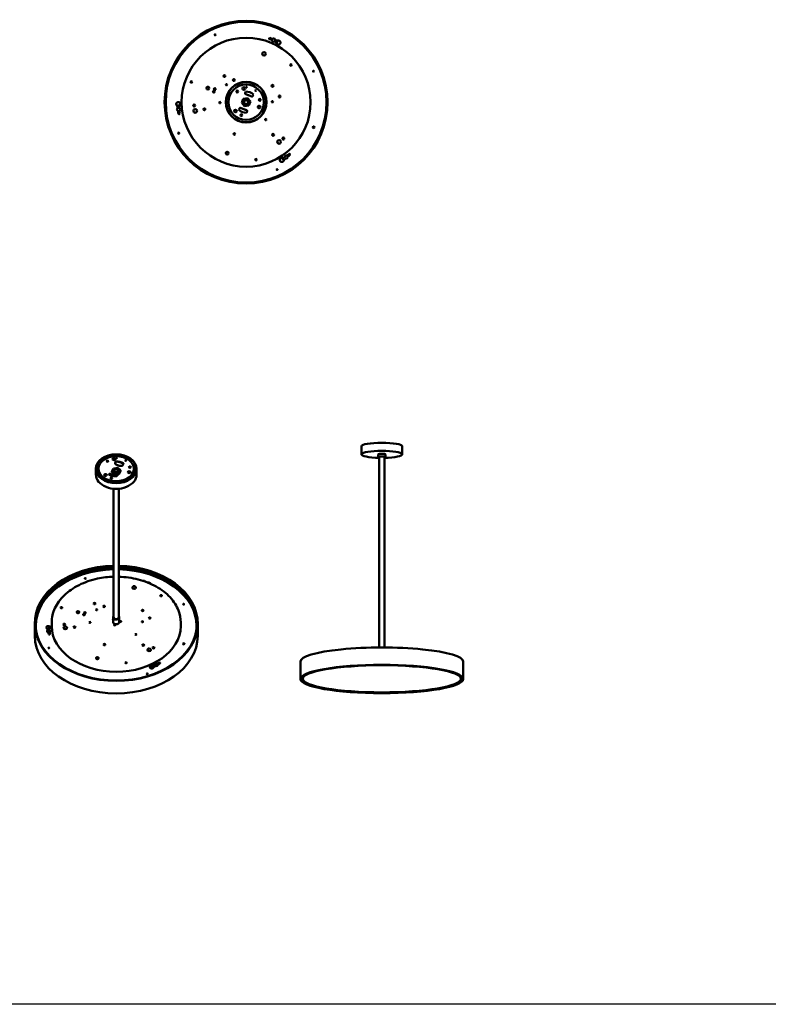
# Model space of a CAD drawing. Units: millimetres. Extents: x -2234 to 10942, y -15812 to 3532.
# Drawn here: x 2509 to 4346, y -10533 to -8116 of the extents above; entities that cross this region are included whole.
import ezdxf

# ---------------------------------------------------------------- set-up
doc = ezdxf.new("R2010")
doc.units = ezdxf.units.MM
doc.layers.add('Visible (ANSI)', color=7, linetype='Continuous', lineweight=50)

msp = doc.modelspace()

# ---------------------------------------------------------------- linework, layer by layer
at = {"color": 0}
msp.add_lwpolyline([(949.0906, -7265.7031), (4478.2421, -7265.7031), (4478.2421, -10533.4244), (949.0906, -10533.4244)], close=True, dxfattribs=at)
at = {"layer": 'Visible (ANSI)'}
for p, q in [((3123.514, -8160.565), (3122.3173, -8163.2717)), ((3142.6892, -8166.6544), (3139.5462, -8173.7633)), ((3063.7484, -8292.1446), (3062.8967, -8294.4439)), ((3057.9084, -8309.8286), (3054.1647, -8319.9347)), ((3068.5324, -8308.0178), (3057.9084, -8309.8286)), ((3066.9887, -8312.1849), (3067.172, -8311.6902)), ((3075.4126, -8316.313), (3068.5324, -8308.0178)), ((3071.6689, -8326.419), (3075.4126, -8316.313)), ((3081.6512, -8301.3915), (3082.5029, -8299.0922)), ((3262.1268, -8295.1871), (3261.4709, -8295.2578)), ((3261.4709, -8295.2578), (3261.828, -8298.5719)), ((3261.828, -8298.5719), (3262.4839, -8298.5013)), ((2894.662, -8326.3947), (2902.39, -8325.5621)), ((3047.9261, -8334.8562), (3047.0743, -8337.1555)), ((3054.1647, -8319.9347), (3061.0449, -8328.2299)), ((3061.0449, -8328.2299), (3071.6689, -8326.419)), ((2898.976, -8346.0456), (2901.9185, -8345.7286)), ((3065.8289, -8344.103), (3066.6806, -8341.8037)), ((3157.0148, -8461.3224), (3152.4297, -8455.046)), ((3171.876, -8447.7609), (3170.1302, -8445.3711)), ((3347.907, -9182.8162), (3347.907, -9163.1201)), ((3447.907, -9182.8162), (3447.907, -9163.1201)), ((3389.2403, -9189.5129), (3389.2403, -9182.9476)), ((3406.5736, -9189.5129), (3406.5736, -9182.9476)), ((2744.8415, -9199.8596), (2744.8415, -9200.8024)), ((3391.5736, -9657.184), (3391.5736, -9189.1515)), ((3404.2403, -9657.184), (3404.2403, -9189.1515)), ((2695.8817, -9232.3718), (2695.8817, -9218.2296)), ((2702.5484, -9219.1724), (2702.5484, -9218.2296)), ((2739.0015, -9217.5495), (2735.2577, -9224.6956)), ((2735.2577, -9224.6956), (2742.1379, -9230.5612)), ((2735.2577, -9227.0526), (2735.2577, -9224.6956)), ((2735.2577, -9227.0526), (2742.1379, -9232.9182)), ((2738.3641, -9235.8292), (2737.539, -9235.1257)), ((2749.6254, -9216.269), (2739.0015, -9217.5495)), ((2739.5484, -9223.9056), (2739.5484, -9223.4151)), ((2741.7799, -9236.3842), (2741.5528, -9236.1906)), ((2742.1379, -9230.5612), (2752.7619, -9229.2807)), ((2742.1379, -9232.9182), (2742.1379, -9230.5612)), ((2742.1379, -9232.9182), (2752.7619, -9231.6377)), ((2748.0817, -9219.2156), (2748.265, -9219.0812)), ((2756.5057, -9222.1346), (2749.6254, -9216.269)), ((2752.215, -9223.5521), (2752.215, -9223.4151)), ((2752.7619, -9229.2807), (2756.5057, -9222.1346)), ((2752.7619, -9231.6377), (2756.5057, -9224.4917)), ((2752.7619, -9231.6377), (2752.7619, -9229.2807)), ((2756.5057, -9224.4917), (2756.5057, -9222.1346)), ((2789.215, -9219.1724), (2789.215, -9218.2296)), ((2795.8817, -9232.3718), (2795.8817, -9218.2296)), ((2743.7249, -9236.4981), (2743.4363, -9236.5329)), ((2739.5484, -9584.1309), (2739.5484, -9267.4423)), ((2752.215, -9584.1309), (2752.215, -9267.4423)), ((2825.1164, -9497.8836), (2825.1164, -9498.4007)), ((2787.4314, -9507.1979), (2786.3229, -9508.2407)), ((2792.3341, -9507.1979), (2793.4427, -9508.2407)), ((2650.0963, -9572.0964), (2649.955, -9571.9759)), ((2545.8817, -9597.8988), (2545.8817, -9628.5401)), ((2587.5484, -9595.6832), (2587.5484, -9604.7342)), ((2738.3817, -9583.0967), (2738.3817, -9595.1176)), ((2753.3817, -9583.0967), (2753.3817, -9595.1176)), ((2904.215, -9595.6832), (2904.215, -9604.7342)), ((2943.5513, -9591.7901), (2943.2759, -9591.8111)), ((2943.5086, -9594.164), (2943.9083, -9594.1336)), ((2945.8817, -9597.8988), (2945.8817, -9628.5401)), ((2547.8817, -9602.7543), (2547.8817, -9605.1113)), ((2576.1739, -9616.6508), (2576.1739, -9617.3579)), ((2577.0055, -9611.7483), (2582.1836, -9611.3538)), ((2581.719, -9613.2705), (2581.719, -9612.8933)), ((2584.1739, -9616.6508), (2584.1739, -9617.3579)), ((2618.5645, -9606.2366), (2617.456, -9607.2794)), ((2623.4673, -9606.2366), (2624.5758, -9607.2794)), ((2943.8817, -9602.7543), (2943.8817, -9605.1113)), ((2824.2951, -9660.1266), (2823.1865, -9661.1694)), ((2829.1978, -9660.1266), (2830.3063, -9661.1694)), ((2697.5944, -9685.1047), (2697.3787, -9684.9294)), ((2701.5352, -9685.1047), (2701.7509, -9684.9294)), ((2852.0955, -9696.9485), (2850.549, -9695.4515)), ((3197.907, -9691.8962), (3197.907, -9734.5712)), ((3597.907, -9691.8962), (3597.907, -9734.5712)), ((2832.189, -9702.01), (2832.189, -9707.3329)), ((2833.5141, -9708.6155), (2832.189, -9707.3329)), ((2840.1964, -9699.1901), (2840.1964, -9699.8972)), ((2848.1964, -9699.1901), (2848.1964, -9699.8972))]:
    msp.add_line(p, q, dxfattribs=at)
for centre, radius in [((3064.7886, -8318.1238), 200), ((3064.7886, -8318.1238), 198.6667), ((3064.7886, -8318.1238), 198), ((3064.7886, -8318.1238), 197.4667), ((3064.7886, -8318.1238), 158.3333), ((2988.778, -8152.6599), 1.3333), ((3132.1817, -8165.6904), 4), ((3108.7897, -8199.3452), 4.4535), ((3175.1123, -8226.619), 2), ((3230.2526, -8242.1132), 1.3333), ((2930.3813, -8268.3331), 2), ((3011.5882, -8253.9822), 2.1667), ((3064.7886, -8318.1238), 50), ((3064.7886, -8318.1238), 49.3333), ((3034.9062, -8263.6724), 2.3333), ((3034.9062, -8263.6724), 2.3333), ((2971.0161, -8283.3861), 3.4284), ((2971.0161, -8283.3861), 3.3333), ((2985.4869, -8292.3015), 2.1667), ((2987.8028, -8286.05), 2.1667), ((3016.6306, -8275.4009), 1.6667), ((3064.7886, -8318.1238), 43.3333), ((3043.0829, -8291.954), 2.1667), ((3059.0758, -8284.6072), 3.3333), ((3065.6362, -8281.2912), 1), ((3088.1417, -8289.6282), 1), ((3129.7376, -8277.9149), 2.3333), ((3129.7376, -8277.9149), 2.3333), ((3000.4197, -8319.1615), 1.6667), ((3064.7886, -8318.1238), 6.8609), ((3064.7886, -8318.1238), 6.3333), ((3064.7886, -8318.1238), 5), ((3098.3053, -8312.411), 2.1667), ((3129.1576, -8317.0862), 1.6667), ((3146.9372, -8304.1217), 2.1667), ((2899.0809, -8335.9765), 4), ((2937.3237, -8326.3583), 2.3333), ((2937.3237, -8326.3583), 2.3333), ((2939.9229, -8339.4071), 4.4535), ((2962.3297, -8335.6216), 2.3333), ((2962.3297, -8335.6216), 2.3333), ((3038.6189, -8339.8296), 3.3333), ((3096.6713, -8329.9346), 3.3333), ((3052.9778, -8350.0065), 2.1667), ((3112.9467, -8360.8467), 1.6667), ((3230.4535, -8379.4937), 2), ((2899.3247, -8394.1344), 1.3333), ((3035.8406, -8396.2676), 2.1667), ((3131.1204, -8398.1495), 2.3333), ((3131.1204, -8398.1495), 2.3333), ((3145.6534, -8415.6192), 4.4535), ((3156.1264, -8407.4129), 2.3333), ((3156.1264, -8407.4129), 2.3333), ((3018.4717, -8443.1539), 3.4254), ((3018.4717, -8443.1539), 3.3333), ((3088.8723, -8459.4193), 2), ((3163.1034, -8452.7046), 4), ((3140.7993, -8483.5877), 1.3333)]:
    msp.add_circle(centre, radius, dxfattribs=at)
for centre, radius, start, end in [((3122.6848, -8161.8362), 1.4667, 71.8613659, 247.4854787), ((3059.0181, -8315.431), 164.8006, 65.18442, 67.4854787), ((3070.7672, -8320.3162), 168.234, 69.5510678, 71.8613659), ((3059.0181, -8315.431), 164.8006, 61.8668428, 62.735148), ((3070.7672, -8320.3162), 168.234, 66.1323252, 67.1248666), ((3134.2105, -8174.8041), 5.3333, 18.7601122, 61.8668428), ((3140.997, -8161.592), 5.3333, 246.1323252, 286.8646593), ((3143.9949, -8171.4809), 5, 198.7601122, 106.8646593), ((3064.7886, -8318.1238), 26, 47.0531808, 92.2929107), ((3261.4553, -8318.1238), 2, 311.5935333, 48.4064667), ((2898.189, -8322.8507), 5, 318.7601122, 226.8646593), ((2891.1239, -8330.3914), 5.3333, 6.1323252, 46.8646593), ((3063.698, -8311.85), 168.234, 186.1323252, 187.1248666), ((3063.698, -8311.85), 168.234, 189.5510678, 191.8613659), ((2905.9592, -8329.6626), 5.3333, 138.7601122, 181.8668428), ((3065.3419, -8324.4676), 164.8006, 181.8668428, 182.735148), ((3065.3419, -8324.4676), 164.8006, 185.18442, 187.4854787), ((3064.7886, -8318.1238), 26, 227.0531808, 272.2929107), ((2900.4915, -8346.1281), 1.4667, 191.8613659, 7.4854787), ((3152.1821, -8460.0399), 5, 78.7601122, 346.8646593), ((3154.1962, -8449.9048), 5.3333, 258.7601122, 301.8668428), ((3070.0059, -8314.4728), 164.8006, 301.8668428, 302.735148), ((3162.245, -8462.3882), 5.3333, 126.1323252, 166.8646593), ((3059.9007, -8322.2053), 168.234, 306.1323252, 307.1248666), ((3070.0059, -8314.4728), 164.8006, 305.18442, 307.4854787), ((3059.9007, -8322.2053), 168.234, 309.5510678, 311.8613659), ((3171.1896, -8446.4072), 1.4667, 311.8613659, 127.4854787)]:
    msp.add_arc(centre, radius, start, end, dxfattribs=at)
for centre, major_axis, ratio, start_param, end_param in [((3397.907, -9163.1201), (-50, 0), 0.173648178, 3.141592654, 6.283185307), ((3397.907, -9182.8162), (-50, 0), 0.173648178, 1.697804179, 7.726973782), ((3397.907, -9189.5129), (-8.6667, 0), 0.173648178, 2.390244471, 7.03453349), ((3397.907, -9182.9476), (-8.6667, 0), 0.173648178, 3.141592654, 6.283185307), ((3397.907, -9182.8162), (8.3333, 0), 0.173648178, 0.416173505, 2.725419148), ((2724.1759, -9200.6676), (-2.1667, 0), 0.707106781, 3.454359376, 5.970418585), ((2745.8817, -9231.9004), (-49.3333, 0), 0.707106781, 5.125237204, 5.195127877), ((2740.1688, -9195.4726), (-3.3333, 0), 0.707106781, 3.342950574, 6.081827386), ((2745.8817, -9218.2296), (-26, 0), 0.707106781, 3.962825582, 4.752407821), ((2745.8817, -9219.1724), (-26, 0), 0.707106781, 3.980314503, 4.752407821), ((2746.7293, -9193.1278), (1, 0), 0.707106781, 0.729727656, 2.411864997), ((2769.2347, -9199.023), (1, 0), 0.707106781, 0.729727656, 2.411864997), ((3397.907, -9189.5129), (-6.6667, 0), 0.173648178, 2.824032224, 6.600745736), ((3397.907, -9189.3816), (-6.6667, 0), 0.173648178, 0.056743264, 0.317560429), ((3397.907, -9189.3816), (6.6667, 0), 0.173648178, 5.965624878, 6.226442044), ((2745.8817, -9232.3718), (-50, 0), 0.707106781, 0, 3.141592654), ((2745.8817, -9231.9004), (-49.3333, 0), 0.707106781, 5.77405453, 6.085963304), ((2745.8817, -9219.1724), (-43.3333, 0), 0.707106781, 0, 3.141592654), ((2719.7119, -9234.5208), (-3.3333, 0), 0.707106781, 3.342950574, 6.081827386), ((2745.8817, -9218.2296), (26, 0), 0.707106781, 3.962825582, 4.752407821), ((2745.8817, -9228.6005), (-7.3333, 0), 0.707106781, 0.301366301, 2.484711677), ((2777.7644, -9227.524), (-3.3333, 0), 0.707106781, 3.342950574, 6.081827386), ((2779.3983, -9215.1328), (-2.1667, 0), 0.707106781, 3.454359376, 5.970418585), ((2745.8817, -9231.9004), (49.3333, 0), 0.707106781, 0.197222003, 0.509130777), ((2734.0709, -9241.7169), (-2.1667, 0), 0.707106781, 3.454359376, 5.970418585), ((2745.8817, -9602.7543), (-197.4667, 0), 0.707106781, 4.744467405, 6.441750314), ((2745.8817, -9597.8988), (200, 0), 0.707106781, 1.602468288, 7.822309672), ((2745.8817, -9602.7543), (-198, 0), 0.707106781, 4.744380969, 6.363181359), ((2745.8817, -9597.8988), (198.6667, 0), 0.707106781, 1.602680924, 7.822097037), ((2745.8817, -9600.2559), (-198.6667, 0), 0.707106781, 4.744273577, 6.274795947), ((2745.8817, -9604.7342), (-197.4667, 0), 0.707106781, 4.744467405, 6.276095444), ((2745.8817, -9600.2559), (198.6667, 0), 0.707106781, 0.00838936, 1.53891173), ((2745.8817, -9602.7543), (198, 0), 0.707106781, 6.203189256, 7.821989645), ((2745.8817, -9602.7543), (197.4667, 0), 0.707106781, 6.1246203, 7.821903209), ((2745.8817, -9604.7342), (197.4667, 0), 0.707106781, 0.007089864, 1.538717902), ((2669.8711, -9488.1107), (-1.3333, 0), 0.707106781, 3.342950574, 6.081827386), ((2813.2747, -9496.2404), (4, 0), 0.707106781, 0.333813811, 1.909051827), ((2822.0901, -9494.0495), (-5.3333, 0), 0.707106781, 1.818207392, 1.865140158), ((2825.0879, -9501.042), (5, 0), 0.707106781, 0.154180085, 1.865140158), ((2825.0879, -9501.4191), (5, 0), 0.707106781, 0.281144006, 1.78248376), ((2789.8828, -9510.1329), (-4.4535, 0), 0.707106781, 5.63860799, 10.069355278), ((2692.6812, -9549.7625), (-2.1667, 0), 0.707106781, 3.264982441, 6.15979552), ((2745.8817, -9608.034), (-96.9333, 0), 0.707106781, 5.267805567, 5.297612918), ((2745.8817, -9608.034), (-96.4, 0), 0.707106781, 5.279065122, 5.286353364), ((2856.2054, -9530.4139), (-2, 0), 0.707106781, 3.275324243, 6.149453718), ((2911.3456, -9551.3637), (-1.3333, 0), 0.707106781, 3.342950574, 6.081827386), ((2611.4744, -9559.9102), (-2, 0), 0.707106781, 3.275324243, 6.149453718), ((2697.7236, -9564.9079), (1.6667, 0), 0.707106781, 0.160690653, 2.980902001), ((2697.7236, -9565.615), (-1.8333, 0), 0.707106781, 3.690712599, 5.734065361), ((2745.8817, -9609.9197), (-199, 0), 0.707106781, 6.158969222, 6.220839937), ((2681.5127, -9595.8513), (1.6667, 0), 0.707106781, 0.160690653, 2.980902001), ((2681.5127, -9596.5584), (-1.8333, 0), 0.707106781, 3.690712599, 5.734065361), ((2739.0018, -9588.8751), (-1.6667, 0), 0.707106781, 5.09362514, 7.472745475), ((2739.0018, -9589.2522), (-1.6667, 0), 0.707106781, 5.09362514, 6.122494654), ((2739.0018, -9589.2522), (-1.6667, 0), 0.707106781, 5.09362514, 6.122494654), ((2739.0018, -9589.9594), (1.6667, 0), 0.707106781, 1.952032486, 2.663597455), ((2739.0018, -9589.9594), (-1.6667, 0), 0.707106781, 5.09362514, 5.805190109), ((2745.8817, -9583.0967), (7.5, 0), 0.707106781, 2.57632347, 6.848454491), ((2745.8817, -9594.7404), (7.6667, 0), 0.707106781, 2.932698636, 6.492079324), ((2739.0018, -9590.9022), (1.6667, 0), 0.707106781, 1.952032486, 2.106322981), ((2745.8817, -9595.1176), (-7.6667, 0), 0.707106781, 6.07429129, 6.248395681), ((2745.8817, -9583.0967), (6.5, 0), 0.707106781, 2.914650555, 6.510127406), ((2745.8817, -9595.1176), (7.6667, 0), 0.707106781, 0.034789626, 0.208894017), ((2756.5051, -9593.8372), (1.6667, 0), 0.707106781, 0.160690653, 2.980902001), ((2756.5051, -9593.8372), (1.6667, 0), 0.707106781, 0.160690653, 2.980902001), ((2756.5051, -9594.5443), (1.6667, 0), 0.707106781, 0.477995199, 2.663597455), ((2756.5051, -9594.5443), (-1.6667, 0), 0.707106781, 3.619587852, 5.805190109), ((2756.5051, -9595.4871), (1.6667, 0), 0.707106781, 1.035269672, 2.106322981), ((2810.2507, -9594.3838), (1.6667, 0), 0.707106781, 0.160690653, 2.980902001), ((2810.2507, -9595.0909), (-1.8333, 0), 0.707106781, 3.690712599, 5.734065361), ((2828.0302, -9585.2165), (-2.1667, 0), 0.707106781, 3.264982441, 6.15979552), ((2745.8817, -9609.9197), (199, 0), 0.707106781, 0.06234537, 0.098946522), ((2745.8817, -9605.1113), (-198, 0), 0.707106781, 0, 0.039722379), ((2579.2821, -9608.0766), (5, 0), 0.707106781, 5.563413482, 10.242720568), ((2579.2821, -9608.4537), (-5, 0), 0.707106781, 3.194951303, 6.229826657), ((2572.2169, -9613.4087), (5.3333, 0), 0.707106781, 0.107029265, 0.817942607), ((2580.1739, -9617.3579), (-4, 0), 0.707106781, 0, 3.141592654), ((2744.791, -9600.298), (-168.234, 0), 0.707106781, 0.107029265, 0.118859158), ((2580.0978, -9606.698), (1.3333, 0), 0.707106781, 0.252680255, 2.888912398), ((2744.791, -9600.298), (-168.234, 0), 0.707106781, 0.166697581, 0.207019889), ((2587.0523, -9612.8933), (-5.3333, 0), 0.707106781, 5.563413482, 6.315767861), ((2587.0523, -9613.2705), (-5.3333, 0), 0.707106781, 0, 0.032582554), ((2746.4349, -9609.22), (-164.8006, 0), 0.707106781, 0.032582554, 0.041540238), ((2746.4349, -9609.5971), (-164.8006, 0), 0.707106781, 0.032582554, 0.038244366), ((2746.4349, -9609.5971), (-164.8006, 0), 0.707106781, 0.087406815, 0.130143939), ((2746.4349, -9609.22), (-164.8006, 0), 0.707106781, 0.090485198, 0.13064625), ((2745.8817, -9604.7342), (158.3333, 0), 0.707106781, 3.141592654, 6.283185307), ((2621.0159, -9609.1715), (-4.4535, 0), 0.707106781, 5.63860799, 10.069355278), ((2742.1381, -9602.2633), (1.6667, 0), 0.707106781, 0.160690653, 2.980902001), ((2742.1381, -9602.2633), (1.6667, 0), 0.707106781, 0.160690653, 2.980902001), ((2742.1381, -9602.9704), (1.6667, 0), 0.707106781, 0.477995199, 2.663597455), ((2742.1381, -9602.9704), (-1.6667, 0), 0.707106781, 3.619587852, 5.805190109), ((2742.1381, -9603.9132), (1.6667, 0), 0.707106781, 1.035269672, 2.106322981), ((2745.8817, -9605.1113), (198, 0), 0.707106781, 6.243462928, 6.283185307), ((2942.5484, -9610.7682), (-2, 0), 0.707106781, 4.005708649, 4.050541842), ((2942.5484, -9609.9197), (-2, 0), 0.707106781, 3.944252959, 4.028436343), ((2745.8817, -9628.5401), (200, 0), 0.707106781, 3.141592654, 6.283185307), ((2581.5846, -9624.5362), (-1.4667, 0), 0.707106781, 0.207019889, 3.272238903), ((2794.0398, -9625.3272), (1.6667, 0), 0.707106781, 0.160690653, 2.980902001), ((2794.0398, -9626.0343), (-1.8333, 0), 0.707106781, 3.690712599, 5.734065361), ((2911.5466, -9648.5064), (-2, 0), 0.707106781, 3.275324243, 6.149453718), ((2580.4178, -9658.8589), (-1.3333, 0), 0.707106781, 3.342950574, 6.081827386), ((2716.9336, -9650.3736), (-2.1667, 0), 0.707106781, 3.264982441, 6.15979552), ((2826.7464, -9663.0616), (-4.4535, 0), 0.707106781, 5.63860799, 10.069355278), ((3397.907, -9691.8962), (200, 0), 0.173648178, 0, 3.141592654), ((2769.9654, -9695.0286), (-2, 0), 0.707106781, 3.275324243, 6.149453718), ((2751.099, -9602.1525), (-164.8006, 0), 0.707106781, 2.190256233, 2.225041352), ((2751.099, -9602.5297), (164.8006, 0), 0.707106781, 5.334243256, 5.366634006), ((2852.2827, -9695.4442), (1.4667, 0), 0.707106781, 5.443007645, 8.508226659), ((2852.2827, -9695.8213), (1.4667, 0), 0.707106781, 0.182835137, 2.225041352), ((2833.2751, -9705.084), (-5, 0), 0.707106781, 4.516215931, 9.195523017), ((2833.2751, -9705.4611), (-5, 0), 0.707106781, 4.516215931, 6.229826657), ((2835.2892, -9697.9174), (-5.3333, 0), 0.707106781, 1.374623277, 2.126977656), ((2835.2892, -9698.2945), (5.3333, 0), 0.707106781, 4.516215931, 5.26857031), ((2751.099, -9602.1525), (-164.8006, 0), 0.707106781, 2.126977656, 2.14213244), ((2751.099, -9602.5297), (164.8006, 0), 0.707106781, 5.26857031, 5.284288102), ((2843.3381, -9706.7445), (-5.3333, 0), 0.707106781, 5.343017021, 6.053930363), ((2740.9937, -9607.6202), (168.234, 0), 0.707106781, 5.343017021, 5.360340137), ((2844.1964, -9699.8972), (-4, 0), 0.707106781, 0, 3.141592654), ((2740.9937, -9607.6202), (168.234, 0), 0.707106781, 5.40327948, 5.443007645), ((2821.8923, -9722.112), (-1.3333, 0), 0.707106781, 3.342950574, 6.081827386), ((3397.907, -9733.5864), (-194.3333, 0), 0.173648178, 0.014592152, 3.127000502)]:
    msp.add_ellipse(centre, major_axis=major_axis, ratio=ratio, start_param=start_param, end_param=end_param, dxfattribs=at)
for centre, major_axis, ratio in [((2745.8817, -9218.2296), (-50, 0), 0.707106781), ((2745.8817, -9218.2296), (-49.3333, 0), 0.707106781), ((2745.8817, -9218.2296), (-43.3333, 0), 0.707106781), ((2724.1759, -9199.7248), (-2.1667, 0), 0.707106781), ((2740.1688, -9194.5298), (-3.3333, 0), 0.707106781), ((2746.7293, -9192.185), (-1, 0), 0.707106781), ((2769.2347, -9198.0802), (-1, 0), 0.707106781), ((2719.7119, -9233.578), (-3.3333, 0), 0.707106781), ((2745.8817, -9223.4151), (-6.8609, 0), 0.707106781), ((2745.8817, -9223.4151), (-6.3333, 0), 0.707106781), ((2745.8817, -9223.4151), (-5, 0), 0.707106781), ((2777.7644, -9226.5811), (-3.3333, 0), 0.707106781), ((2779.3983, -9214.19), (-2.1667, 0), 0.707106781), ((2734.0709, -9240.7741), (-2.1667, 0), 0.707106781), ((2669.8711, -9487.7336), (-1.3333, 0), 0.707106781), ((2692.6812, -9549.3854), (-2.1667, 0), 0.707106781), ((2856.2054, -9530.0367), (-2, 0), 0.707106781), ((2911.3456, -9550.9866), (-1.3333, 0), 0.707106781), ((2611.4744, -9559.5331), (-2, 0), 0.707106781), ((2652.1091, -9570.1772), (3.4284, 0), 0.707106781), ((2652.1091, -9570.1772), (-3.3333, 0), 0.707106781), ((2668.8958, -9572.0608), (-2.1667, 0), 0.707106781), ((2697.7236, -9564.5308), (-1.6667, 0), 0.707106781), ((2715.9993, -9556.2375), (-2.3333, 0), 0.707106781), ((2715.9993, -9556.2375), (-2.3333, 0), 0.707106781), ((2810.8307, -9566.3085), (-2.3333, 0), 0.707106781), ((2810.8307, -9566.3085), (-2.3333, 0), 0.707106781), ((2618.4168, -9600.5631), (-2.3333, 0), 0.707106781), ((2618.4168, -9600.5631), (-2.3333, 0), 0.707106781), ((2666.58, -9576.4813), (-2.1667, 0), 0.707106781), ((2681.5127, -9595.4742), (-1.6667, 0), 0.707106781), ((2756.5051, -9593.46), (-1.6667, 0), 0.707106781), ((2810.2507, -9594.0067), (-1.6667, 0), 0.707106781), ((2828.0302, -9584.8394), (-2.1667, 0), 0.707106781), ((2580.1739, -9616.6508), (-4, 0), 0.707106781), ((2580.0978, -9606.2266), (-1.3333, 0), 0.707106781), ((2643.4228, -9607.1133), (-2.3333, 0), 0.707106781), ((2643.4228, -9607.1133), (-2.3333, 0), 0.707106781), ((2742.1381, -9601.8861), (-1.6667, 0), 0.707106781), ((2794.0398, -9624.9501), (-1.6667, 0), 0.707106781), ((2911.5466, -9648.1293), (-2, 0), 0.707106781), ((2580.4178, -9658.4818), (-1.3333, 0), 0.707106781), ((2716.9336, -9649.9964), (-2.1667, 0), 0.707106781), ((2812.2134, -9651.3271), (-2.3333, 0), 0.707106781), ((2812.2134, -9651.3271), (-2.3333, 0), 0.707106781), ((2837.2194, -9657.8773), (-2.3333, 0), 0.707106781), ((2837.2194, -9657.8773), (-2.3333, 0), 0.707106781), ((2699.5648, -9683.1501), (3.4254, 0), 0.707106781), ((2699.5648, -9683.1501), (-3.3333, 0), 0.707106781), ((2769.9654, -9694.6514), (-2, 0), 0.707106781), ((2844.1964, -9699.1901), (4, 0), 0.707106781), ((3397.907, -9734.5712), (200, 0), 0.173648178), ((3397.907, -9734.5712), (194.3333, 0), 0.173648178), ((2821.8923, -9721.7349), (-1.3333, 0), 0.707106781)]:
    msp.add_ellipse(centre, major_axis=major_axis, ratio=ratio, dxfattribs=at)
for points, knots in [([(3062.3589, -8295.8955), (3062.3426, -8295.9399), (3062.3277, -8295.9847), (3062.236, -8296.2987), (3062.2185, -8296.5763), (3062.2485, -8296.8272), (3062.2771, -8297.0675), (3062.3539, -8297.3225), (3062.6139, -8297.7929), (3062.7969, -8298.0085), (3063.1628, -8298.2888), (3063.3411, -8298.3919), (3063.5396, -8298.4657)], [1.9611115703, 1.9611115703, 1.9611115703, 1.9611115703, 1.9868308091, 1.9868308091, 2.1406127696, 2.1406127696, 2.1406127696, 2.2879350645, 2.2879350645, 2.4352573595, 2.4352573595, 2.531502855, 2.531502855, 2.531502855, 2.531502855]), ([(3078.5432, -8304.0238), (3078.7419, -8304.0971), (3078.9445, -8304.135), (3079.4046, -8304.1608), (3079.6839, -8304.1164), (3080.1876, -8303.9289), (3080.412, -8303.7855), (3080.7764, -8303.451), (3080.9441, -8303.229), (3081.0791, -8302.931), (3081.097, -8302.8874), (3081.1134, -8302.8431)], [0.6167232102, 0.6167232102, 0.6167232102, 0.6167232102, 0.7129687058, 0.7129687058, 0.8602910007, 0.8602910007, 1.0076132957, 1.0076132957, 1.1613952562, 1.1613952562, 1.1871144949, 1.1871144949, 1.1871144949, 1.1871144949]), ([(3051.0341, -8332.2239), (3050.8354, -8332.1505), (3050.6328, -8332.1126), (3050.1727, -8332.0869), (3049.8934, -8332.1312), (3049.3897, -8332.3188), (3049.1653, -8332.4622), (3048.8009, -8332.7966), (3048.6332, -8333.0186), (3048.4982, -8333.3166), (3048.4803, -8333.3602), (3048.4639, -8333.4046)], [0.6167232102, 0.6167232102, 0.6167232102, 0.6167232102, 0.7129687058, 0.7129687058, 0.8602910007, 0.8602910007, 1.0076132957, 1.0076132957, 1.1613952562, 1.1613952562, 1.1871144949, 1.1871144949, 1.1871144949, 1.1871144949]), ([(3067.2184, -8340.3521), (3067.2347, -8340.3077), (3067.2496, -8340.263), (3067.3413, -8339.949), (3067.3588, -8339.6713), (3067.3288, -8339.4205), (3067.3002, -8339.1802), (3067.2234, -8338.9252), (3066.9634, -8338.4548), (3066.7804, -8338.2392), (3066.4145, -8337.9589), (3066.2362, -8337.8557), (3066.0377, -8337.7819)], [1.9611115703, 1.9611115703, 1.9611115703, 1.9611115703, 1.9868308091, 1.9868308091, 2.1406127696, 2.1406127696, 2.1406127696, 2.2879350645, 2.2879350645, 2.4352573595, 2.4352573595, 2.531502855, 2.531502855, 2.531502855, 2.531502855]), ([(2743.452, -9204.0247), (2743.4356, -9204.0833), (2743.4207, -9204.1426), (2743.329, -9204.559), (2743.3116, -9204.9314), (2743.3415, -9205.2715), (2743.3702, -9205.5974), (2743.447, -9205.9467), (2743.7069, -9206.5991), (2743.8899, -9206.9023), (2744.2558, -9207.3011), (2744.4341, -9207.4495), (2744.6327, -9207.5573)], [1.9611115703, 1.9611115703, 1.9611115703, 1.9611115703, 1.9868308091, 1.9868308091, 2.1406127696, 2.1406127696, 2.1406127696, 2.2879350645, 2.2879350645, 2.4352573595, 2.4352573595, 2.531502855, 2.531502855, 2.531502855, 2.531502855]), ([(2743.3843, -9205.5933), (2743.3914, -9205.5546), (2743.3991, -9205.516), (2743.4207, -9205.4179), (2743.4356, -9205.3586), (2743.452, -9205.3)], [0.13721228623, 0.13721228623, 0.13721228623, 0.13721228623, 0.15378196049, 0.15378196049, 0.17950119926, 0.17950119926, 0.17950119926, 0.17950119926]), ([(2744.8415, -9199.8596), (2744.7635, -9200.0084), (2744.6783, -9200.1857), (2744.5108, -9200.568), (2744.4286, -9200.7731), (2744.2851, -9201.1587), (2744.2102, -9201.3748), (2744.0863, -9201.7645), (2744.0356, -9201.9356), (2743.9897, -9202.0999)], [0.7681966725, 0.7681966725, 0.7681966725, 0.7681966725, 0.8692037949, 0.8692037949, 0.9702109173, 0.9702109173, 1.0682832615, 1.0682832615, 1.1422666459, 1.1422666459, 1.1422666459, 1.1422666459]), ([(2744.3322, -9202.1432), (2744.396, -9201.9154), (2744.4764, -9201.6666), (2744.6376, -9201.2327), (2744.748, -9200.9809), (2744.8415, -9200.8024)], [-0.6854842928, -0.6854842928, -0.6854842928, -0.6854842928, -0.5827988561, -0.5827988561, -0.4616853315, -0.4616853315, -0.4616853315, -0.4616853315]), ([(2759.6363, -9211.4874), (2759.835, -9211.4837), (2760.0375, -9211.435), (2760.4977, -9211.2526), (2760.777, -9211.0705), (2761.2807, -9210.6181), (2761.505, -9210.3477), (2761.8695, -9209.7926), (2762.0371, -9209.4595), (2762.1721, -9209.0544), (2762.19, -9208.9959), (2762.2065, -9208.9373)], [0.6167232102, 0.6167232102, 0.6167232102, 0.6167232102, 0.7129687058, 0.7129687058, 0.8602910007, 0.8602910007, 1.0076132957, 1.0076132957, 1.1613952562, 1.1613952562, 1.1871144949, 1.1871144949, 1.1871144949, 1.1871144949]), ([(2762.7442, -9207.0126), (2762.7901, -9206.8483), (2762.8408, -9206.6772), (2762.9647, -9206.2874), (2763.0396, -9206.0714), (2763.1832, -9205.6857), (2763.2653, -9205.4806), (2763.4328, -9205.0983), (2763.518, -9204.9211), (2763.596, -9204.7722)], [1.9464895247, 1.9464895247, 1.9464895247, 1.9464895247, 2.0204729091, 2.0204729091, 2.1185452533, 2.1185452533, 2.2195523757, 2.2195523757, 2.3205594981, 2.3205594981, 2.3205594981, 2.3205594981]), ([(2729.0192, -9230.6757), (2728.9733, -9230.6864), (2728.9225, -9230.7092), (2728.7987, -9230.7921), (2728.7238, -9230.8621), (2728.5802, -9231.0245), (2728.498, -9231.1332), (2728.3306, -9231.39), (2728.2454, -9231.5382), (2728.1674, -9231.687)], [1.9464895247, 1.9464895247, 1.9464895247, 1.9464895247, 2.0204729091, 2.0204729091, 2.1185452533, 2.1185452533, 2.2195523757, 2.2195523757, 2.3205594981, 2.3205594981, 2.3205594981, 2.3205594981]), ([(2732.1271, -9231.4279), (2731.9284, -9231.3204), (2731.7259, -9231.2182), (2731.2657, -9230.9993), (2730.9864, -9230.88), (2730.4827, -9230.6928), (2730.2584, -9230.6252), (2729.8939, -9230.5431), (2729.7263, -9230.5239), (2729.5913, -9230.5402), (2729.5734, -9230.5435), (2729.5569, -9230.5476)], [0.6167232102, 0.6167232102, 0.6167232102, 0.6167232102, 0.7129687058, 0.7129687058, 0.8602910007, 0.8602910007, 1.0076132957, 1.0076132957, 1.1613952562, 1.1613952562, 1.1871144949, 1.1871144949, 1.1871144949, 1.1871144949]), ([(2729.5569, -9231.8229), (2729.5734, -9231.8188), (2729.5913, -9231.8155), (2729.7263, -9231.7992), (2729.8939, -9231.8184), (2730.2584, -9231.9005), (2730.4827, -9231.9681), (2730.9864, -9232.1553), (2731.2657, -9232.2746), (2731.7259, -9232.4935), (2731.9284, -9232.5957), (2732.1271, -9232.7032)], [-1.1871144949, -1.1871144949, -1.1871144949, -1.1871144949, -1.1613952562, -1.1613952562, -1.0076132957, -1.0076132957, -0.8602910007, -0.8602910007, -0.7129687058, -0.7129687058, -0.6167232102, -0.6167232102, -0.6167232102, -0.6167232102]), ([(2739.5484, -9223.9056), (2739.5484, -9223.9299), (2739.5487, -9223.9543), (2739.5629, -9224.5409), (2739.7343, -9225.096), (2740.3827, -9226.1455), (2740.862, -9226.6255), (2742.0489, -9227.4124), (2742.7388, -9227.7166), (2744.2725, -9228.1296), (2745.105, -9228.227), (2746.761, -9228.1852), (2747.5687, -9228.053), (2749.0961, -9227.5736), (2749.798, -9227.2241), (2750.9615, -9226.3611), (2751.4179, -9225.8604), (2752.0506, -9224.7543), (2752.215, -9224.1564), (2752.215, -9223.5521)], [-4.154121889, -4.154121889, -4.154121889, -4.154121889, -4.138199835, -4.138199835, -3.770557077, -3.770557077, -3.392319907, -3.392319907, -3.024596554, -3.024596554, -2.64672545, -2.64672545, -2.278912048, -2.278912048, -1.901422495, -1.901422495, -1.533509181, -1.533509181, -1.158383849, -1.158383849, -1.158383849, -1.158383849]), ([(2743.9381, -9232.976), (2744.264, -9233.0444), (2744.5986, -9233.0941), (2745.759, -9233.1966), (2746.5957, -9233.1539), (2747.446, -9232.9896), (2747.4908, -9232.9806), (2747.5354, -9232.9713)], [-44.9052560559, -44.9052560559, -44.9052560559, -44.9052560559, -44.7505207683, -44.7505207683, -44.3772951446, -44.3772951446, -44.3564780653, -44.3564780653, -44.3564780653, -44.3564780653]), ([(2746.0683, -9232.4445), (2746.3752, -9232.4325), (2746.6818, -9232.4047), (2747.1571, -9232.3365), (2747.3272, -9232.3069), (2747.4953, -9232.2726)], [-38.5935461057, -38.5935461057, -38.5935461057, -38.5935461057, -38.4547821498, -38.4547821498, -38.3763442632, -38.3763442632, -38.3763442632, -38.3763442632]), ([(2746.9219, -9236.5997), (2746.9999, -9236.4509), (2747.0851, -9236.3027), (2747.2526, -9236.0458), (2747.3347, -9235.9371), (2747.4783, -9235.7747), (2747.5532, -9235.7048), (2747.6771, -9235.6218), (2747.7278, -9235.5991), (2747.7737, -9235.5884)], [0.7681966725, 0.7681966725, 0.7681966725, 0.7681966725, 0.8692037949, 0.8692037949, 0.9702109173, 0.9702109173, 1.0682832615, 1.0682832615, 1.1422666459, 1.1422666459, 1.1422666459, 1.1422666459]), ([(2748.3114, -9235.4602), (2748.3278, -9235.4561), (2748.3426, -9235.452), (2748.4343, -9235.4244), (2748.4518, -9235.4042), (2748.4219, -9235.3895), (2748.3932, -9235.3755), (2748.3164, -9235.3643), (2748.0564, -9235.3514), (2747.8735, -9235.3496), (2747.5076, -9235.3521), (2747.3292, -9235.3546), (2747.1307, -9235.358)], [1.9611115703, 1.9611115703, 1.9611115703, 1.9611115703, 1.9868308091, 1.9868308091, 2.1406127696, 2.1406127696, 2.1406127696, 2.2879350645, 2.2879350645, 2.4352573595, 2.4352573595, 2.531502855, 2.531502855, 2.531502855, 2.531502855]), ([(2587.5484, -9595.6832), (2587.5484, -9583.7406), (2590.2529, -9571.802), (2600.7925, -9549.1108), (2608.6447, -9538.3667), (2628.7239, -9519.1377), (2640.9707, -9510.6667), (2668.609, -9496.8784), (2684.0018, -9491.5689), (2712.9566, -9485.3809), (2726.2183, -9483.8022), (2739.5484, -9483.424)], [1.216024048, 1.216024048, 1.216024048, 1.216024048, 1.533363065, 1.533363065, 1.852039921, 1.852039921, 2.172395127, 2.172395127, 2.493314084, 2.493314084, 2.746710814, 2.746710814, 2.746710814, 2.746710814]), ([(2752.215, -9483.424), (2768.434, -9483.8842), (2784.5503, -9486.1258), (2815.7075, -9494.1285), (2830.6714, -9500.0301), (2857.2308, -9514.8904), (2868.8233, -9523.846), (2887.4332, -9543.9083), (2894.4576, -9555.0085), (2902.3996, -9576.087), (2904.215, -9585.8843), (2904.215, -9595.6832)], [2.826929935, 2.826929935, 2.826929935, 2.826929935, 3.135241703, 3.135241703, 3.456215091, 3.456215091, 3.777093376, 3.777093376, 4.097241906, 4.097241906, 4.357616701, 4.357616701, 4.357616701, 4.357616701]), ([(2792.3341, -9507.1979), (2792.1227, -9506.999), (2791.8722, -9506.8307), (2791.3103, -9506.5578), (2790.9968, -9506.4557), (2790.3429, -9506.33), (2790.0025, -9506.3068), (2789.3285, -9506.3414), (2788.9951, -9506.3992), (2788.3669, -9506.5926), (2788.0722, -9506.7281), (2787.6748, -9506.9891), (2787.5472, -9507.0889), (2787.4314, -9507.1979)], [2.570145923, 2.570145923, 2.570145923, 2.570145923, 2.89456612, 2.89456612, 3.230810252, 3.230810252, 3.568927992, 3.568927992, 3.907009196, 3.907009196, 4.244889309, 4.244889309, 4.422583942, 4.422583942, 4.422583942, 4.422583942]), ([(2649.6993, -9571.8454), (2649.8349, -9571.9611), (2650.0103, -9572.079), (2650.4252, -9572.2875), (2650.6628, -9572.3785), (2651.1839, -9572.5183), (2651.4679, -9572.5666), (2652.0525, -9572.6096), (2652.353, -9572.6037), (2652.934, -9572.538), (2653.2142, -9572.4782), (2653.7208, -9572.318), (2653.9476, -9572.2182), (2654.2876, -9572.0243), (2654.4149, -9571.9342), (2654.5189, -9571.8454)], [5.759222465, 5.759222465, 5.759222465, 5.759222465, 6.020120126, 6.020120126, 6.275218896, 6.275218896, 6.534262449, 6.534262449, 6.796604936, 6.796604936, 7.058515809, 7.058515809, 7.316528349, 7.316528349, 7.516692708, 7.516692708, 7.516692708, 7.516692708]), ([(2741.0521, -9589.5112), (2741.0521, -9589.6298), (2741.0258, -9589.7408), (2740.9214, -9589.9091), (2740.8436, -9589.9664), (2740.6697, -9590.0184), (2740.5619, -9590.0166), (2740.3349, -9589.9443), (2740.2161, -9589.8736), (2740.0018, -9589.6909), (2739.8925, -9589.5671), (2739.7001, -9589.2819), (2739.6168, -9589.1207), (2739.4889, -9588.8114), (2739.4358, -9588.6426), (2739.3663, -9588.326), (2739.3497, -9588.1785), (2739.3497, -9587.9412), (2739.3663, -9587.8359), (2739.4358, -9587.6881), (2739.4889, -9587.6452), (2739.6168, -9587.6203), (2739.7001, -9587.6364), (2739.8925, -9587.729), (2740.0018, -9587.8053), (2740.2161, -9587.9879), (2740.3349, -9588.1062), (2740.5619, -9588.3711), (2740.6697, -9588.5179), (2740.8436, -9588.8002), (2740.9214, -9588.9546), (2741.0258, -9589.2507), (2741.0521, -9589.3925), (2741.0521, -9589.5112)], [0, 0, 0, 0, 0.075511437, 0.075511437, 0.151022873, 0.151022873, 0.22653169, 0.22653169, 0.302040506, 0.302040506, 0.377549322, 0.377549322, 0.453058139, 0.453058139, 0.528569575, 0.528569575, 0.604081012, 0.604081012, 0.679592449, 0.679592449, 0.755103886, 0.755103886, 0.830612702, 0.830612702, 0.906121518, 0.906121518, 0.981630335, 0.981630335, 1.057139151, 1.057139151, 1.132650588, 1.132650588, 1.208162024, 1.208162024, 1.208162024, 1.208162024]), ([(2740.168, -9587.9486), (2740.1726, -9587.974), (2740.1776, -9587.9998), (2740.2164, -9588.1849), (2740.2676, -9588.3549), (2740.3917, -9588.6661), (2740.4731, -9588.8283), (2740.6628, -9589.1151), (2740.7714, -9589.2394), (2740.9334, -9589.3775), (2740.9913, -9589.4186), (2741.0502, -9589.4524)], [0.6677425538, 0.6677425538, 0.6677425538, 0.6677425538, 0.6801195567, 0.6801195567, 0.7556904831, 0.7556904831, 0.8312567142, 0.8312567142, 0.9068229454, 0.9068229454, 0.9453951484, 0.9453951484, 0.9453951484, 0.9453951484]), ([(2752.9146, -9586.3532), (2752.8563, -9586.4645), (2752.7884, -9586.6052), (2752.6533, -9586.9138), (2752.5864, -9587.0816), (2752.4762, -9587.3981), (2752.4256, -9587.568), (2752.357, -9587.885), (2752.3394, -9588.0321), (2752.3394, -9588.2694), (2752.357, -9588.3751), (2752.4256, -9588.5225), (2752.4762, -9588.5643), (2752.5864, -9588.5821), (2752.6533, -9588.5593), (2752.7884, -9588.4433), (2752.8563, -9588.3501), (2752.9729, -9588.1276), (2753.0292, -9587.9837), (2753.1223, -9587.6642), (2753.1593, -9587.4885), (2753.2134, -9587.1573), (2753.234, -9586.9795), (2753.26, -9586.6514), (2753.2658, -9586.5012), (2753.2658, -9586.3826), (2753.2658, -9586.2639), (2753.26, -9586.1614), (2753.234, -9586.025), (2753.2134, -9585.9911), (2753.1593, -9585.988), (2753.1223, -9586.0187), (2753.0292, -9586.1457), (2752.9729, -9586.2419), (2752.9146, -9586.3532)], [-0.906121518, -0.906121518, -0.906121518, -0.906121518, -0.830612702, -0.830612702, -0.755103886, -0.755103886, -0.679592449, -0.679592449, -0.604081012, -0.604081012, -0.528569575, -0.528569575, -0.453058139, -0.453058139, -0.377549322, -0.377549322, -0.302040506, -0.302040506, -0.22653169, -0.22653169, -0.151022873, -0.151022873, -0.075511437, -0.075511437, 0, 0, 0, 0.075511437, 0.075511437, 0.151022873, 0.151022873, 0.22653169, 0.22653169, 0.302040506, 0.302040506, 0.302040506, 0.302040506]), ([(2623.4673, -9606.2366), (2623.2558, -9606.0376), (2623.0054, -9605.8693), (2622.4434, -9605.5964), (2622.1299, -9605.4944), (2621.476, -9605.3686), (2621.1356, -9605.3454), (2620.4616, -9605.3801), (2620.1282, -9605.4379), (2619.5001, -9605.6313), (2619.2054, -9605.7667), (2618.8079, -9606.0278), (2618.6804, -9606.1276), (2618.5645, -9606.2366)], [2.570145923, 2.570145923, 2.570145923, 2.570145923, 2.89456612, 2.89456612, 3.230810252, 3.230810252, 3.568927992, 3.568927992, 3.907009196, 3.907009196, 4.244889309, 4.244889309, 4.422583942, 4.422583942, 4.422583942, 4.422583942]), ([(2829.1978, -9660.1266), (2828.9863, -9659.9277), (2828.7359, -9659.7594), (2828.174, -9659.4865), (2827.8604, -9659.3845), (2827.2066, -9659.2587), (2826.8661, -9659.2355), (2826.1922, -9659.2702), (2825.8587, -9659.328), (2825.2306, -9659.5213), (2824.9359, -9659.6568), (2824.5384, -9659.9179), (2824.4109, -9660.0177), (2824.2951, -9660.1266)], [2.570145923, 2.570145923, 2.570145923, 2.570145923, 2.89456612, 2.89456612, 3.230810252, 3.230810252, 3.568927992, 3.568927992, 3.907009196, 3.907009196, 4.244889309, 4.244889309, 4.422583942, 4.422583942, 4.422583942, 4.422583942]), ([(2697.1609, -9684.8383), (2697.2367, -9684.8999), (2697.3233, -9684.9617), (2697.5168, -9685.0814), (2697.6238, -9685.1392), (2697.8554, -9685.2471), (2697.9802, -9685.2971), (2698.244, -9685.3863), (2698.383, -9685.4255), (2698.6714, -9685.4908), (2698.8207, -9685.5169), (2698.973, -9685.5358)], [5.7832669854, 5.7832669854, 5.7832669854, 5.7832669854, 5.9194768856, 5.9194768856, 6.0556867859, 6.0556867859, 6.1918966862, 6.1918966862, 6.3281065864, 6.3281065864, 6.4643164867, 6.4643164867, 6.4643164867, 6.4643164867]), ([(2700.1566, -9685.5358), (2700.3088, -9685.5169), (2700.4582, -9685.4908), (2700.7466, -9685.4255), (2700.8856, -9685.3863), (2701.1494, -9685.2971), (2701.2741, -9685.2471), (2701.5058, -9685.1392), (2701.6127, -9685.0814), (2701.8063, -9684.9617), (2701.8928, -9684.8999), (2701.9687, -9684.8383)], [0.5284133786, 0.5284133786, 0.5284133786, 0.5284133786, 0.6646232789, 0.6646232789, 0.8008331791, 0.8008331791, 0.9370430794, 0.9370430794, 1.0732529797, 1.0732529797, 1.2094628799, 1.2094628799, 1.2094628799, 1.2094628799])]:
    msp.add_open_spline(points, degree=3, knots=knots, dxfattribs=at)
for points, weights in [([(3062.8967, -8294.4439), (3062.6197, -8295.1917), (3062.3589, -8295.8955)], [1.04994836935, 1.0729396146, 1.09519885282]), ([(3063.5396, -8298.4657), (3071.0414, -8301.2448), (3078.5432, -8304.0238)], [1.1270511395, 1.23335182314, 1.1270511395]), ([(3081.1134, -8302.8431), (3081.3742, -8302.1392), (3081.6512, -8301.3915)], [1.09519881576, 1.07293957829, 1.04994833382]), ([(3048.4639, -8333.4046), (3048.2031, -8334.1084), (3047.9261, -8334.8562)], [1.09519881576, 1.07293957829, 1.04994833382]), ([(3066.0377, -8337.7819), (3058.5359, -8335.0029), (3051.0341, -8332.2239)], [1.1270511395, 1.23335182314, 1.1270511395]), ([(3066.6806, -8341.8037), (3066.9576, -8341.056), (3067.2184, -8340.3521)], [1.04994836935, 1.0729396146, 1.09519885282]), ([(2743.9897, -9202.0999), (2743.7127, -9203.0946), (2743.452, -9204.0247)], [1.04994836935, 1.0729396146, 1.09519885282]), ([(2743.452, -9205.3), (2743.8706, -9203.8065), (2744.3322, -9202.1432)], [1.15638485462, 1.11910596407, 1.07988255894]), ([(2744.6327, -9207.5573), (2752.1345, -9211.615), (2759.6363, -9211.4874)], [1.1270511395, 1.23335182314, 1.1270511395]), ([(2762.2065, -9208.9373), (2762.4672, -9208.0072), (2762.7442, -9207.0126)], [1.09519881576, 1.07293957829, 1.04994833382]), ([(2728.6922, -9232.0232), (2729.1453, -9231.9259), (2729.5569, -9231.8229)], [1.08116109217, 1.11971376506, 1.15638481756]), ([(2729.5569, -9230.5476), (2729.2962, -9230.6129), (2729.0192, -9230.6757)], [1.09519881576, 1.07293957829, 1.04994833382]), ([(2747.1307, -9235.358), (2739.6289, -9235.4856), (2732.1271, -9231.4279)], [1.1270511395, 1.23335182314, 1.1270511395]), ([(2732.1271, -9232.7032), (2738.8259, -9236.3266), (2745.2814, -9236.6095)], [1.15086845056, 1.24682731619, 1.17312515678]), ([(2747.4849, -9232.2737), (2746.8827, -9232.386), (2746.2645, -9232.4208)], [0.971376026828, 0.962786983997, 0.962015832182]), ([(2747.7737, -9235.5884), (2748.0507, -9235.5255), (2748.3114, -9235.4602)], [1.04994836935, 1.0729396146, 1.09519885282])]:
    msp.add_rational_spline(points, weights, degree=2, dxfattribs=at)
for points, weights, knots in [([(2740.5946, -9232.1939), (2740.0139, -9231.715), (2739.6347, -9231.1453), (2739.4188, -9230.821), (2739.2756, -9230.478)], [0.966010462505, 0.974386920579, 1, 0.985254079078, 0.976221265052], [0.454969869214, 0.454969869214, 0.454969869214, 0.457493439382, 0.457493439382, 0.458946305144, 0.458946305144, 0.458946305144]), ([(2751.2689, -9231.8177), (2750.2467, -9232.757), (2748.7514, -9233.2683), (2746.1638, -9234.153), (2743.4936, -9233.4977), (2740.8234, -9232.8425), (2739.6347, -9231.057), (2739.4638, -9230.8003), (2739.3383, -9230.5314)], [0.963373517658, 0.954552688788, 1, 0.923879532511, 1, 0.923879532511, 1, 0.988294721653, 0.980189356594], [0.4380158784, 0.4380158784, 0.4380158784, 0.44249364835, 0.44249364835, 0.44999354069, 0.44999354069, 0.45749343304, 0.45749343304, 0.45864671454, 0.45864671454, 0.45864671454]), ([(2750.2842, -9231.9363), (2749.5821, -9232.3655), (2748.7514, -9232.6495), (2746.1638, -9233.5343), (2743.4936, -9232.879), (2743.3311, -9232.8391), (2743.1719, -9232.7936)], [0.965909621081, 0.974231780028, 1, 0.923879532511, 1, 0.99501096423, 0.99067590442], [0.37995565925, 0.37995565925, 0.37995565925, 0.38249451489, 0.38249451489, 0.38999440734, 0.38999440734, 0.39048596018, 0.39048596018, 0.39048596018]), ([(2750.096, -9231.959), (2749.4707, -9232.3152), (2748.7514, -9232.5611), (2746.1638, -9233.4459), (2743.4936, -9232.7906), (2743.4453, -9232.7788), (2743.3973, -9232.7664)], [0.968392743678, 0.977611455031, 1, 0.923879532511, 1, 0.998511616381, 0.997081437496], [0.380288641933, 0.380288641933, 0.380288641933, 0.382494509587, 0.382494509587, 0.389994401932, 0.389994401932, 0.390141047338, 0.390141047338, 0.390141047338]), ([(2751.3763, -9231.8047), (2750.3314, -9232.8164), (2748.7514, -9233.3566), (2748.5495, -9233.4257), (2748.3421, -9233.4854)], [0.964483134899, 0.952101005913, 1, 0.993613089165, 0.988297969699], [0.437774328449, 0.437774328449, 0.437774328449, 0.442493654485, 0.442493654485, 0.443122935228, 0.443122935228, 0.443122935228])]:
    msp.add_rational_spline(points, weights, degree=2, knots=knots, dxfattribs=at)
for points in [[(2650.0963, -9572.0964), (2650.1228, -9572.1191), (2650.1499, -9572.1412), (2650.1776, -9572.1627)], [(2697.5944, -9685.1047), (2697.6143, -9685.1208), (2697.6345, -9685.1367), (2697.6551, -9685.1524)], [(2701.4745, -9685.1524), (2701.495, -9685.1367), (2701.5153, -9685.1208), (2701.5352, -9685.1047)]]:
    msp.add_open_spline(points, degree=3, dxfattribs=at)

doc.saveas('drawing.dxf')
